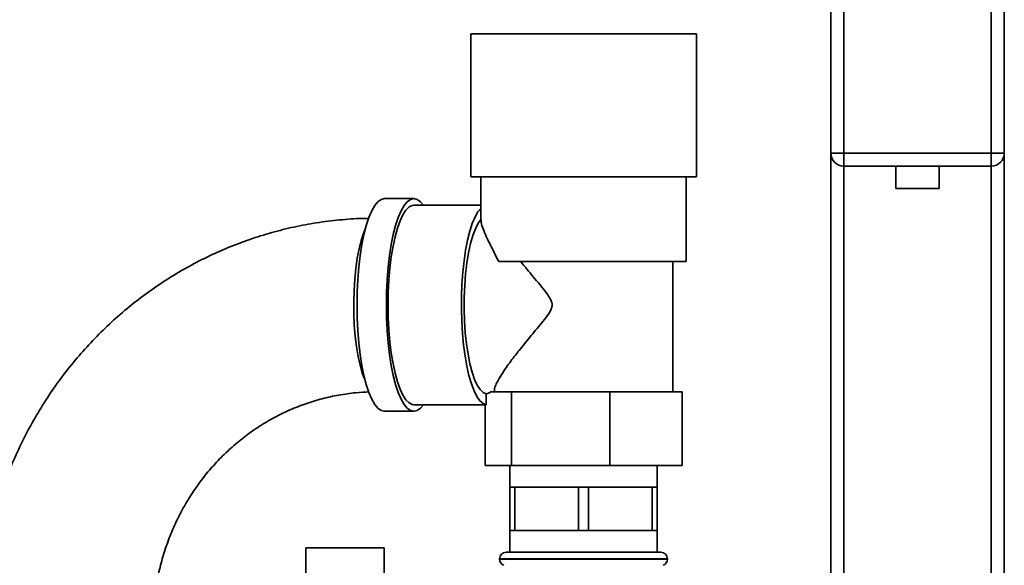
# Paper-space layout 'Blatt1' of a CAD drawing. Units: millimetres. Extents: x 0 to 5940, y 0 to 4200.
# Drawn here: x 1683 to 1910, y 2331 to 2456 of the extents above; entities that cross this region are included whole.
import ezdxf

# ---------------------------------------------------------------- set-up
doc = ezdxf.new("R2010")
doc.units = ezdxf.units.MM
doc.header["$LTSCALE"] = 10

psp = doc.layouts.new('Blatt1')

# ---------------------------------------------------------------- linework, layer by layer
at = {"color": 7, "linetype": 'Continuous', "lineweight": 35}
for p, q in [((1869.88, 2425.67), (1869.88, 2459.67)), ((1872.88, 2459.67), (1872.88, 2425.67)), ((1906.88, 2425.67), (1906.88, 2459.67)), ((1909.88, 2459.67), (1909.88, 2425.67)), ((1786.88, 2453.17), (1786.88, 2420.17)), ((1786.88, 2453.17), (1838.88, 2453.17)), ((1838.88, 2420.17), (1838.88, 2453.17)), ((1869.88, 2425.67), (1872.88, 2425.67)), ((1869.88, 2425.67), (1869.88, 2319.67)), ((1872.88, 2422.67), (1872.88, 2425.67)), ((1872.88, 2425.67), (1906.88, 2425.67)), ((1906.88, 2422.67), (1906.88, 2425.67)), ((1906.88, 2425.67), (1909.88, 2425.67)), ((1909.88, 2425.67), (1909.88, 2314.52)), ((1906.88, 2422.67), (1872.88, 2422.67)), ((1872.88, 2422.67), (1872.88, 2319.67)), ((1884.88, 2422.67), (1884.88, 2417.55)), ((1894.88, 2417.55), (1894.88, 2422.67)), ((1906.88, 2422.67), (1906.88, 2314.52)), ((1786.88, 2420.17), (1838.88, 2420.17)), ((1789.23, 2420.17), (1789.23, 2410.21)), ((1836.53, 2400.67), (1836.53, 2420.17)), ((1894.88, 2417.55), (1884.88, 2417.55)), ((1773.76, 2415.17), (1767, 2415.17)), ((1789.23, 2413.67), (1773.76, 2413.67)), ((1793.31, 2400.67), (1836.53, 2400.67)), ((1833.48, 2370.67), (1833.48, 2400.67)), ((1790.44, 2367.68), (1790.44, 2370.19)), ((1792.4, 2370.67), (1791.53, 2370.67)), ((1792.28, 2370.91), (1792.28, 2370.67)), ((1792.4, 2370.67), (1794.05, 2370.67)), ((1796.27, 2370.67), (1794.05, 2370.67)), ((1796.27, 2353.67), (1796.27, 2370.67)), ((1804.52, 2370.67), (1796.27, 2370.67)), ((1804.52, 2370.67), (1810.7, 2370.67)), ((1818.96, 2370.67), (1810.7, 2370.67)), ((1818.96, 2353.67), (1818.96, 2370.67)), ((1825.01, 2370.67), (1818.96, 2370.67)), ((1825.01, 2370.67), (1829.53, 2370.67)), ((1835.58, 2370.67), (1829.53, 2370.67)), ((1835.58, 2353.67), (1835.58, 2370.67)), ((1773.76, 2367.67), (1790.18, 2367.67)), ((1790.18, 2353.67), (1790.18, 2367.67)), ((1767, 2366.17), (1773.76, 2366.17)), ((1796.27, 2353.67), (1790.18, 2353.67)), ((1795.88, 2353.67), (1795.88, 2348.67)), ((1818.96, 2353.67), (1796.27, 2353.67)), ((1835.58, 2353.67), (1818.96, 2353.67)), ((1829.88, 2348.67), (1829.88, 2353.67)), ((1795.88, 2348.67), (1795.88, 2338.67)), ((1795.88, 2348.67), (1797.03, 2348.67)), ((1797.03, 2338.67), (1797.03, 2348.67)), ((1797.03, 2348.67), (1804.38, 2348.67)), ((1804.38, 2348.67), (1811.73, 2348.67)), ((1811.73, 2348.67), (1811.73, 2338.67)), ((1811.73, 2348.67), (1814.03, 2348.67)), ((1814.03, 2338.67), (1814.03, 2348.67)), ((1814.03, 2348.67), (1821.38, 2348.67)), ((1821.38, 2348.67), (1828.73, 2348.67)), ((1828.73, 2348.67), (1828.73, 2338.67)), ((1828.73, 2348.67), (1829.88, 2348.67)), ((1829.88, 2338.67), (1829.88, 2348.67)), ((1795.88, 2338.67), (1795.88, 2333.67)), ((1795.88, 2338.67), (1797.03, 2338.67)), ((1804.38, 2338.67), (1797.03, 2338.67)), ((1811.73, 2338.67), (1804.38, 2338.67)), ((1811.73, 2338.67), (1814.03, 2338.67)), ((1821.38, 2338.67), (1814.03, 2338.67)), ((1828.73, 2338.67), (1821.38, 2338.67)), ((1828.73, 2338.67), (1829.88, 2338.67)), ((1829.88, 2333.67), (1829.88, 2338.67)), ((1748.88, 2334.67), (1748.88, 2318.87)), ((1766.88, 2334.67), (1748.88, 2334.67)), ((1766.88, 2322.08), (1766.88, 2334.67)), ((1830.73, 2333.67), (1795.03, 2333.67)), ((1793.53, 2332.17), (1793.53, 2332.08)), ((1832.23, 2332.17), (1793.53, 2332.17)), ((1793.53, 2332.08), (1832.23, 2332.08)), ((1832.23, 2332.08), (1832.23, 2332.17))]:
    psp.add_line(p, q, dxfattribs=at)
at = {"color": 7, "linetype": 'Continuous', "lineweight": 35, "flags": 128}
for points in [[(1760.66, 2390.67), (1760.7, 2393.62), (1760.84, 2396.53), (1761.07, 2399.36), (1761.38, 2402.05), (1761.78, 2404.59), (1762.25, 2406.91), (1762.79, 2409.01), (1763.4, 2410.83), (1764.05, 2412.36), (1764.75, 2413.58), (1765.48, 2414.46), (1766.24, 2414.99), (1767, 2415.17)], [(1767.42, 2390.67), (1767.47, 2393.62), (1767.6, 2396.53), (1767.83, 2399.36), (1768.15, 2402.05), (1768.54, 2404.59), (1769.01, 2406.91), (1769.56, 2409.01), (1770.16, 2410.83), (1770.81, 2412.36), (1771.51, 2413.58), (1772.24, 2414.46), (1773, 2414.99), (1773.76, 2415.17), (1774.53, 2414.99), (1775.28, 2414.46), (1775.95, 2413.67)], [(1767.81, 2390.67), (1767.86, 2393.55), (1768, 2396.39), (1768.23, 2399.14), (1768.54, 2401.75), (1768.95, 2404.19), (1769.42, 2406.41), (1769.97, 2408.39), (1770.57, 2410.09), (1771.23, 2411.48), (1771.92, 2412.54), (1772.65, 2413.26), (1773.39, 2413.62), (1773.76, 2413.67)], [(1790.44, 2367.68), (1789.7, 2367.97), (1788.98, 2368.61), (1788.29, 2369.58), (1787.63, 2370.89), (1787.02, 2372.5), (1786.46, 2374.39), (1785.97, 2376.53), (1785.55, 2378.89), (1785.21, 2381.43), (1784.96, 2384.12), (1784.79, 2386.91), (1784.72, 2389.75), (1784.73, 2392.61), (1784.84, 2395.44), (1785.04, 2398.2), (1785.33, 2400.84), (1785.69, 2403.32), (1786.14, 2405.6), (1786.65, 2407.66), (1787.23, 2409.45), (1787.86, 2410.95), (1788.53, 2412.14), (1789.24, 2413)], [(1790.44, 2370.19), (1789.73, 2370.49), (1789.04, 2371.15), (1788.38, 2372.17), (1787.75, 2373.53), (1787.18, 2375.19), (1786.68, 2377.14), (1786.24, 2379.33), (1785.89, 2381.72), (1785.62, 2384.28), (1785.45, 2386.95), (1785.36, 2389.69), (1785.38, 2392.45), (1785.49, 2395.18), (1785.69, 2397.82), (1785.99, 2400.33), (1786.36, 2402.67), (1786.82, 2404.8), (1787.35, 2406.66), (1787.93, 2408.24), (1788.57, 2409.5), (1789.24, 2410.41)], [(1762.56, 2408.17), (1762.14, 2407.16), (1761.6, 2405.5), (1761.11, 2403.58), (1760.7, 2401.43), (1760.37, 2399.09), (1760.12, 2396.59), (1759.96, 2393.99), (1759.89, 2391.34), (1759.92, 2388.67), (1760.03, 2386.03), (1760.24, 2383.48), (1760.53, 2381.06), (1760.9, 2378.8), (1761.35, 2376.76), (1761.86, 2374.97), (1762.43, 2373.46), (1762.56, 2373.17)], [(1767, 2366.17), (1766.24, 2366.35), (1765.48, 2366.88), (1764.75, 2367.76), (1764.05, 2368.97), (1763.4, 2370.51), (1762.79, 2372.33), (1762.25, 2374.42), (1761.78, 2376.75), (1761.38, 2379.28), (1761.07, 2381.98), (1760.84, 2384.81), (1760.7, 2387.72), (1760.66, 2390.67)], [(1775.95, 2367.67), (1775.28, 2366.88), (1774.53, 2366.35), (1773.76, 2366.17), (1773, 2366.35), (1772.24, 2366.88), (1771.51, 2367.76), (1770.81, 2368.97), (1770.16, 2370.51), (1769.56, 2372.33), (1769.01, 2374.42), (1768.54, 2376.75), (1768.15, 2379.28), (1767.83, 2381.98), (1767.6, 2384.81), (1767.47, 2387.72), (1767.42, 2390.67)], [(1773.76, 2367.67), (1773.39, 2367.71), (1772.65, 2368.08), (1771.92, 2368.79), (1771.23, 2369.86), (1770.57, 2371.25), (1769.97, 2372.95), (1769.42, 2374.92), (1768.95, 2377.15), (1768.54, 2379.59), (1768.23, 2382.2), (1768, 2384.95), (1767.86, 2387.79), (1767.81, 2390.67)]]:
    psp.add_lwpolyline(points, dxfattribs=at)
at = {"color": 7, "linetype": 'Continuous', "lineweight": 35}
for centre, radius, start, end in [((1872.88, 2425.67), 3, 180, 270), ((1906.88, 2425.67), 3, 270, 0), ((1795.03, 2332.17), 1.5, 90, 180), ((1830.73, 2332.17), 1.5, 0, 90), ((1795.03, 2332.08), 1.5, 180, 250.5288), ((1830.73, 2332.08), 1.5, 289.4712, 0)]:
    psp.add_arc(centre, radius, start, end, dxfattribs=at)
for major_axis, start_param, end_param in [((0, 20.5), 3.183694, 3.362907), ((0, 23), 3.141593, 3.179116)]:
    psp.add_ellipse((1790.18, 2390.67), major_axis=major_axis, ratio=0.298858, start_param=start_param, end_param=end_param, dxfattribs=at)
for points, knots in [([(1763.33, 2410.64), (1762.85, 2410.63), (1760.61, 2410.6), (1756.6, 2410.31), (1751.34, 2409.66), (1746.12, 2408.68), (1740.96, 2407.4), (1735.89, 2405.81), (1730.91, 2403.93), (1726.05, 2401.75), (1721.32, 2399.28), (1716.73, 2396.54), (1712.31, 2393.53), (1708.06, 2390.26), (1704.01, 2386.74), (1700.16, 2382.98), (1696.53, 2379), (1693.12, 2374.82), (1689.96, 2370.43), (1687.06, 2365.86), (1684.41, 2361.13), (1682.03, 2356.25), (1679.94, 2351.23), (1678.13, 2346.09), (1676.62, 2340.86), (1675.39, 2335.54), (1674.5, 2330.15), (1673.98, 2325.99), (1673.86, 2323.62), (1673.83, 2323.07)], [0, 0, 0, 0, 0.010505, 0.049463, 0.088422, 0.127384, 0.166349, 0.205321, 0.244302, 0.283295, 0.322301, 0.361323, 0.400361, 0.439417, 0.478493, 0.517587, 0.556702, 0.595836, 0.63499, 0.674162, 0.713353, 0.752562, 0.791786, 0.831026, 0.870279, 0.909545, 0.948821, 0.988105, 1, 1, 1, 1]), ([(1793.31, 2400.67), (1792.79, 2401.72), (1791.74, 2403.85), (1790.49, 2406.33), (1789.67, 2408.27), (1789.27, 2409.51), (1789.26, 2410.03), (1789.25, 2410.21)], [0, 0, 0, 0, 0.24923, 0.505118, 0.697561, 0.89482, 1, 1, 1, 1]), ([(1798.39, 2400.67), (1799.34, 2399.51), (1801.24, 2397.16), (1803.72, 2394.31), (1805.15, 2392.26), (1805.58, 2391.29), (1805.65, 2390.49), (1805.36, 2389.38), (1804.02, 2387.44), (1801.8, 2384.81), (1799.2, 2381.69), (1796.84, 2378.72), (1794.97, 2376.19), (1793.59, 2374.08), (1792.76, 2372.55), (1792.33, 2371.48), (1792.32, 2371.08), (1792.32, 2370.91)], [0, 0, 0, 0, 0.111909, 0.226142, 0.259252, 0.279705, 0.295287, 0.310849, 0.353726, 0.450699, 0.549333, 0.646167, 0.744989, 0.820366, 0.897485, 0.957647, 1, 1, 1, 1]), ([(1713.8, 2321.17), (1713.83, 2321.66), (1713.95, 2323.51), (1714.45, 2326.7), (1715.3, 2330.7), (1716.47, 2334.61), (1717.9, 2338.43), (1719.61, 2342.12), (1721.58, 2345.66), (1723.8, 2349.03), (1726.26, 2352.22), (1728.94, 2355.21), (1731.83, 2357.97), (1734.92, 2360.5), (1738.18, 2362.77), (1741.6, 2364.78), (1745.15, 2366.52), (1748.83, 2367.96), (1752.6, 2369.11), (1756.44, 2369.95), (1760.06, 2370.47), (1762.39, 2370.57), (1763.41, 2370.62)], [0, 0, 0, 0, 0.018555, 0.070277, 0.122008, 0.173759, 0.225541, 0.277364, 0.329239, 0.381177, 0.433188, 0.485282, 0.537467, 0.589752, 0.642142, 0.694639, 0.747244, 0.799954, 0.852762, 0.905658, 0.958626, 1, 1, 1, 1])]:
    psp.add_open_spline(points, degree=3, knots=knots, dxfattribs=at)

doc.saveas('drawing.dxf')
